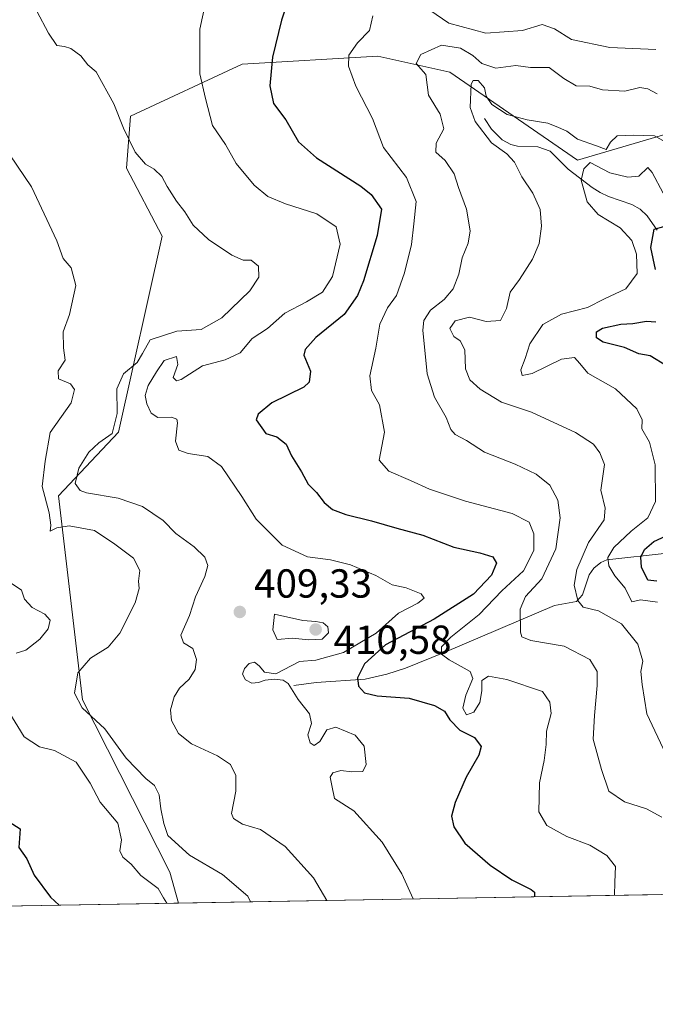
# Model space of a CAD drawing. Units: metres. Extents: x 621940 to 625420, y 4680914 to 4683288.
# Drawn here: x 623362 to 623519, y 4680914 to 4681158 of the extents above; entities that cross this region are included whole.
import ezdxf

# ---------------------------------------------------------------- set-up
doc = ezdxf.new("R2010")
doc.units = ezdxf.units.M
doc.header["$MEASUREMENT"] = 0
for name, color, linetype, lineweight in [('Comarca CxS', 21, 'Continuous', 0), ('Comunidad Autónoma CxS', 142, 'Continuous', 0), ('Corriente natural lineal', 142, 'Continuous', 13), ('Curva de nivel maestra', 30, 'Continuous', 30), ('Curva de nivel normal', 30, 'Continuous', 0), ('Espacio natural protegido CxS', 121, 'Continuous', 0), ('Municipio CxS', 4, 'Continuous', 0), ('Provincia CxS', 1, 'Continuous', 0), ('Punto de cota en terreno', 7, 'Continuous', 0), ('Rótulo de punto de cota en terreno', 7, 'Continuous', 0), ('Suelo desnudo CxS', 253, 'Continuous', 0)]:
    doc.layers.add(name, color=color, linetype=linetype, lineweight=lineweight)
doc.styles.add('Style-Arial', font='txt')

# ---------------------------------------------------------------- blocks, each defined once
blk = doc.blocks.new('*U2')
at = {"layer": 'Suelo desnudo CxS', "color": 253, "linetype": 'Continuous', "lineweight": 0}
blk.add_polyline3d([(623520.3291999997, 4680941.547700001, 391.9379000000045), (623401.1107000001, 4680939.448999999, 419.2832000000053), (623398.9748999998, 4680947.090100001, 417.4869000000036), (623377.3657000001, 4680989.626900001, 415.0892000000022), (623371.4473000001, 4681039.9683, 413.3598999999958), (623386.2451, 4681055.7619, 410.3415999999997), (623397.0987, 4681104.129100001, 411.2839999999997), (623388.2198999999, 4681120.9091, 410.7697999999946), (623389.2061000001, 4681133.742500001, 409.6815999999963), (623416.8296999997, 4681146.5737, 402.8720999999932), (623450.3734999998, 4681148.547900001, 394.0473000000056), (623468.1319000004, 4681144.599300001, 389.2796999999992), (623499.7018999998, 4681122.882300001, 381.9783000000025), (623522.0856999997, 4681129.518100001, 386.709799999997)], dxfattribs=at)
blk = doc.blocks.new('5PATER')
at = {"layer": 'Punto de cota en terreno', "linetype": 'Continuous', "lineweight": 0}
h = blk.add_hatch(color=51, dxfattribs=at)
edge = h.paths.add_edge_path()
edge.add_ellipse((0, 0), major_axis=(-0.1095731443231308, -0.1110710700762829), ratio=0.9994222409660322, start_angle=0, end_angle=360)

msp = doc.modelspace()

# ---------------------------------------------------------------- linework, layer by layer
at = {"layer": 'Comarca CxS', "color": 21, "linetype": 'Continuous', "lineweight": 0, "flags": 128}
msp.add_lwpolyline([(622941.3029040783, 4680931.35476739), (621980.4300009075, 4680914.43998319), (621940.2300009076, 4683227.629983167), (623393.9342000004, 4683253.232999999), (625375.3400009332, 4683288.129983167), (625416.6700009317, 4680974.92998319)], close=True, dxfattribs=at)
at = {"layer": 'Comunidad Autónoma CxS', "color": 142, "linetype": 'Continuous', "lineweight": 0, "flags": 128}
msp.add_lwpolyline([(622941.3029040783, 4680931.35476739), (621980.4300009075, 4680914.43998319), (621940.2300009076, 4683227.629983167), (623393.9342000004, 4683253.232999999), (625375.3400009332, 4683288.129983167), (625416.6700009317, 4680974.92998319)], close=True, dxfattribs=at)
at = {"layer": 'Corriente natural lineal', "color": 142, "linetype": 'Continuous', "lineweight": 13}
for points in [[(623476.7401000002, 4681133.1501, 385.0801000000066), (623478.4401000004, 4681130.5601, 384.925900000002), (623481.0900999998, 4681127.920100001, 384.3068000000058), (623483.2600999996, 4681126.800100001, 383.7234999999928), (623484.9001000002, 4681126.3301, 383.4063000000024), (623489.8800999997, 4681126.220100001, 382.5302999999985), (623492.9101, 4681125.090100001, 382.1040000000066), (623497.4101, 4681120.690099999, 381.3012000000017), (623503.2901, 4681116.120100001, 379.6984999999986), (623505.2801000001, 4681114.890100001, 378.8203000000067), (623507.3300999999, 4681113.9001, 377.5252000000037), (623513.1101000002, 4681111.920100001, 376.3074999999953), (623515.1901000004, 4681110.780099999, 376.2366000000038), (623516.9301000005, 4681109.1501, 375.9104999999981), (623519.3501000004, 4681105.610099999, 376.2695999999996)], [(623429.6001000004, 4680993.140100001, 405.526199999993), (623435.0900999998, 4680993.9101, 404.5117999999929), (623447.2301000003, 4680994.7601, 400.6324000000022), (623452.6201, 4680995.9901, 398.7816000000021), (623457.1801000005, 4680997.4801, 397.5568999999959), (623466.7500999998, 4681001.3101, 395.6097000000009), (623494.0000999998, 4681012.950099999, 387.2694999999949), (623499.4301000005, 4681013.950099999, 385.491599999994), (623500.9401000004, 4681015.590100001, 384.6965999999957), (623502.5800999999, 4681020.5101, 383.6245999999956), (623503.7100999998, 4681022.140100001, 382.9646000000066), (623505.4801000003, 4681023.5801, 382.2360999999946), (623506.9801000003, 4681024.2301, 381.4924000000028), (623521.8501000004, 4681025.840100001, 374.1266000000033), (623528.1001000004, 4681026.890100001, 372.1391000000003), (623540.0100999996, 4681029.6601, 369.1667000000016), (623548.9600999998, 4681030.9301, 367.290399999998), (623550.3701, 4681032.690099999, 367.0016000000033), (623550.9301000005, 4681035.5801, 366.8436999999976), (623552.0301000001, 4681037.380100001, 366.3748999999953), (623554.5800999999, 4681038.020099999, 366.0866999999998), (623556.7100999998, 4681037.380100001, 365.3141999999934), (623558.4501, 4681035.7601, 365.4032000000007)]]:
    msp.add_polyline3d(points, dxfattribs=at)
at = {"layer": 'Curva de nivel maestra', "color": 30, "linetype": 'Continuous', "lineweight": 30, "flags": 128}
for points, elevation in [([(623427.9400000004, 4681161.690099999), (623426.54, 4681157.440099999), (623424.3200000003, 4681148.3301), (623423.6500000004, 4681141.2301), (623424.5800000001, 4681136.870100001), (623427.6600000003, 4681132.860099999), (623430.7300000006, 4681127.420100001), (623435.1799999997, 4681123.470100001), (623446.1399999997, 4681116.460100001), (623448.6799999997, 4681114.440099999), (623451.2699999996, 4681110.7601), (623450.1600000003, 4681104.270099999), (623446.8499999996, 4681093.130100001), (623445.3300000001, 4681089.460100001), (623442, 4681084.7601), (623435.0300000003, 4681079.090100001), (623432.3899999997, 4681076.110099999), (623432.0899999999, 4681074.7601), (623433.7199999997, 4681070.7601), (623433.4100000003, 4681068.110099999), (623432.04, 4681066.800100001), (623424.1500000004, 4681062.9301), (623420.79, 4681060.1801), (623420.3300000001, 4681058.780099999), (623422.6600000003, 4681055.380100001), (623425.3899999997, 4681054.600099999), (623427.7100000001, 4681052.7301), (623429.0099999999, 4681049.890100001), (623431.5199999996, 4681045.9101), (623433.1399999997, 4681042.860099999), (623435.2000000002, 4681040.8201), (623437.0999999996, 4681038.360099999), (623439.1600000003, 4681036.6601), (623442.4800000006, 4681035.380100001), (623448.8200000003, 4681033.860099999), (623455.0599999996, 4681031.9801), (623461.4699999997, 4681030.300100001), (623469.1500000004, 4681027.3101), (623475.5800000001, 4681025.940099999), (623478.7400000002, 4681024.9101), (623479.6399999997, 4681023.4101), (623478.4600000001, 4681020.450099999), (623474.0300000003, 4681015.700099999), (623464.2800000003, 4681009.5801), (623452.2599999999, 4681003.200099999), (623447.04, 4680998.540100001), (623445.3200000003, 4680995.090100001), (623445.5599999996, 4680993.020099999), (623447.0599999996, 4680991.380100001), (623450.1600000003, 4680990.620100001), (623458.0800000001, 4680990.0001), (623464.3200000003, 4680988.2301), (623466.8499999996, 4680986.790100001), (623468.1200000001, 4680984.670100001), (623470.5800000001, 4680982.170100001), (623474.2599999999, 4680980.3201), (623475.8600000005, 4680978.110099999), (623475.3399999999, 4680975.960100001), (623472.2000000002, 4680970.5701), (623469.4299999997, 4680964.290100001), (623468.54, 4680960.870100001), (623469.0999999996, 4680958.290100001), (623471.8799999999, 4680954.270099999), (623478.0800000001, 4680948.800100001), (623483.4699999997, 4680945.1801), (623488.2599999999, 4680942.8201), (623489.0499999998, 4680942.100099999), (623489.0767999999, 4680940.9977)], 400), ([(623518.9600000001, 4681095.9101), (623517.8300000001, 4681101.340100001), (623518.6799999997, 4681105.860099999), (623521.0199999996, 4681106.530099999)], 375), ([(623521.7199999997, 4681072.100099999), (623517.6799999997, 4681074.5601), (623514.8499999996, 4681075.0801), (623511.29, 4681076.620100001), (623506.0599999996, 4681077.950099999), (623504.3799999999, 4681078.9801), (623504.3899999997, 4681080.5101), (623505.9100000003, 4681081.4001), (623510.3700000001, 4681082.380100001), (623513.3700000001, 4681082.5701), (623516.7100000001, 4681083.1601), (623519.04, 4681082.970100001)], 375), ([(623519.3200000003, 4681018.920100001), (623517.0800000001, 4681019.1801), (623515.54, 4681022.4001), (623515.3399999999, 4681024.860099999), (623516.25, 4681026.790100001), (623518.5599999996, 4681028.720100001), (623523.6200000001, 4681030.9901)], 375), ([(623359.2800000003, 4680959.4801), (623362.0199999996, 4680957.790100001), (623361.6500000004, 4680953.200099999), (623363.6399999997, 4680950.350099999), (623365.4199999999, 4680946.3101), (623369.4600000001, 4680940.860099999), (623371.6139000002, 4680938.930000001)], 425)]:
    msp.add_lwpolyline(points, dxfattribs=dict(at, elevation=elevation))
at = {"layer": 'Curva de nivel normal', "color": 30, "linetype": 'Continuous', "lineweight": 0, "flags": 128}
for points, elevation in [([(623459.0640000004, 4680940.4691), (623456.2800000003, 4680946.6801), (623451.4199999999, 4680954.4801), (623444.4500000002, 4680962.2301), (623439.6799999997, 4680965.2601), (623438.9800000006, 4680968.450099999), (623438.5700000003, 4680970.5701), (623439.2599999999, 4680971.5601), (623441.2000000002, 4680972.190099999), (623443.9600000001, 4680971.8101), (623446.6299999999, 4680971.9301), (623447.4800000006, 4680973.630100001), (623446.9699999997, 4680978.170100001), (623444.7800000003, 4680980.9001), (623439.9500000002, 4680982.870100001), (623437.7300000006, 4680982.220100001), (623436.0099999999, 4680979.350099999), (623434.5899999999, 4680978.390100001), (623433.6600000003, 4680979.020099999), (623433.0300000003, 4680980.9901), (623433.9600000001, 4680983.780099999), (623433.4500000002, 4680986.1801), (623430.6799999997, 4680989.7301), (623428.1799999997, 4680993.6501), (623426.9900000002, 4680994.460100001), (623424.8099999996, 4680994.7301), (623422.5599999996, 4680994.450099999), (623420.8899999997, 4680993.920100001), (623419.2100000001, 4680993.7601), (623417.6299999999, 4680994.5601), (623416.9500000002, 4680995.970100001), (623417.4100000003, 4680997.390100001), (623418.5700000003, 4680998.5601), (623419.8799999999, 4680998.960100001), (623421.0499999998, 4680998.030099999), (623422.3700000001, 4680996.460100001), (623425.1399999997, 4680996.0701), (623430.9699999997, 4680999.110099999), (623435.0499999998, 4680999.460100001), (623441.8700000001, 4681001.280099999), (623449.9600000001, 4681006.0701), (623455.4500000002, 4681011.040100001), (623460.2100000001, 4681013.5101), (623461.8200000003, 4681014.7301), (623461.0899999999, 4681015.800100001), (623457.3300000001, 4681017.280099999), (623453.8600000005, 4681018.0601), (623449.8399999999, 4681020.3201), (623443.6299999999, 4681022.940099999), (623438.6900000004, 4681024.170100001), (623432.9500000002, 4681024.920100001), (623426.7400000002, 4681027.800100001), (623420.2999999998, 4681034.270099999), (623416.7199999997, 4681039.800100001), (623411.7699999996, 4681047.2301), (623408.3300000001, 4681049.690099999), (623403.5099999999, 4681050.440099999), (623401.1600000003, 4681051.300100001), (623400.3600000005, 4681053.540100001), (623400.8300000001, 4681058.050100001), (623400.6600000003, 4681058.9001), (623399.3799999999, 4681059.420100001), (623396.0099999999, 4681059.380100001), (623394.3600000005, 4681060.390100001), (623393.2699999996, 4681062.700099999), (623392.8899999997, 4681064.8101), (623393.6500000004, 4681067.2601), (623395.6900000004, 4681070.620100001), (623397.5800000001, 4681073.4101), (623400.6200000001, 4681074.420100001), (623400.9500000002, 4681072.470100001), (623399.7699999996, 4681069.2501), (623400.6200000001, 4681068.390100001), (623401.7300000006, 4681068.7601), (623407.0599999996, 4681072.130100001), (623412.6200000001, 4681073.5701), (623416.3200000003, 4681075.3201), (623419.2999999998, 4681078.890100001), (623423.0999999996, 4681081.340100001), (623427.4000000004, 4681085.120100001), (623432.7199999997, 4681087.880100001), (623436.7199999997, 4681090.290100001), (623439.1500000004, 4681094.200099999), (623441.0499999998, 4681102.120100001), (623440.0599999996, 4681106.4301), (623435.2599999999, 4681109.630100001), (623427.5599999996, 4681112.120100001), (623423.1699999999, 4681113.960100001), (623419.8099999996, 4681116.710100001), (623415.3899999997, 4681122.100099999), (623412.6900000004, 4681126.720100001), (623409.5300000003, 4681131.4301), (623407.75, 4681138.0801), (623406.3600000005, 4681144.210100001), (623406.4100000003, 4681155.2601), (623408.5599999996, 4681165.620100001)], 405), ([(623519.0599999996, 4681150.200099999), (623507.7100000001, 4681150.700099999), (623498.1799999997, 4681152.6801), (623493.9800000006, 4681155.3101), (623490.9900000002, 4681156.370100001), (623486.0800000001, 4681154.920100001), (623477.0300000003, 4681154.2301), (623467.9400000004, 4681156.7601), (623463.2300000006, 4681159.9301)], 395), ([(623437.7660999997, 4680940.0942), (623434.4600000001, 4680945.710100001), (623427.4900000002, 4680953.4101), (623421.3600000005, 4680957.620100001), (623416.9400000004, 4680958.9101), (623414.6699999999, 4680960.300100001), (623414.1600000003, 4680961.5601), (623415.3099999996, 4680967.040100001), (623415.2400000002, 4680970.970100001), (623413.9500000002, 4680973.670100001), (623410.7800000003, 4680975.8301), (623404.3499999996, 4680978.780099999), (623401.1100000005, 4680981.3201), (623399.4000000004, 4680984.520099999), (623399.1399999997, 4680987.120100001), (623400.0599999996, 4680990.370100001), (623401.3899999997, 4680992.5101), (623403.7599999999, 4680994.7601), (623405.2199999997, 4680997.100099999), (623405.54, 4680999.5801), (623404.6299999999, 4681002.340100001), (623402.3399999999, 4681003.7401), (623401.6799999997, 4681005.600099999), (623403.7999999998, 4681010.440099999), (623405.2800000003, 4681015.100099999), (623407.6200000001, 4681020.100099999), (623408.3899999997, 4681022.770099999), (623407.6399999997, 4681024.840100001), (623404.9600000001, 4681027.4001), (623400.4500000002, 4681030.670100001), (623397.3099999996, 4681033.9001), (623392.2199999997, 4681037.4001), (623386.2300000006, 4681039.460100001), (623378.3899999997, 4681040.720100001), (623376.8099999996, 4681041.3201), (623375.5800000001, 4681043.0601), (623376.4500000002, 4681046.850099999), (623378.9100000003, 4681050.8201), (623381.4199999999, 4681053.110099999), (623384.6799999997, 4681055.370100001), (623385.9600000001, 4681060.3101), (623385.8600000005, 4681066.450099999), (623387.5199999996, 4681070.140100001), (623390.8700000001, 4681072.920100001), (623392.2400000002, 4681075.1601), (623394.0999999996, 4681078.5001), (623400.6799999997, 4681080.690099999), (623406.7000000002, 4681081.0701), (623411.7999999998, 4681083.920100001), (623418.7400000002, 4681090.6501), (623420.9299999997, 4681093.9901), (623420.8499999996, 4681096.700099999), (623419.0800000001, 4681098.200099999), (623417.0800000001, 4681098.2301), (623414.3200000003, 4681099.440099999), (623408.54, 4681103.3101), (623404.7199999997, 4681106.840100001), (623402.6500000004, 4681110.120100001), (623400.5700000003, 4681112.780099999), (623398.2999999998, 4681116.380100001), (623396.9699999997, 4681118.850099999), (623395.1200000001, 4681120.630100001), (623392.9699999997, 4681121.9001), (623390.3700000001, 4681124.870100001), (623387.5, 4681130.790100001), (623385.0999999996, 4681136.780099999), (623380.7300000006, 4681144.710100001), (623378.7199999997, 4681146.4001), (623376.9400000004, 4681148.6601), (623374.4900000002, 4681150.4801), (623372.9000000004, 4681150.9901), (623371.0099999999, 4681151.2401), (623368.9699999997, 4681154.2501), (623366.0899999999, 4681159.700099999)], 410), ([(623449.1299999999, 4681158.5001), (623448.3399999999, 4681154.920100001), (623445.3499999996, 4681151.890100001), (623443.2199999997, 4681148.800100001), (623443.0899999999, 4681146.120100001), (623444.9600000001, 4681141.190099999), (623449.0700000003, 4681133.210100001), (623451.7999999998, 4681126.040100001), (623457.4800000006, 4681118.6501), (623459.79, 4681112.6801), (623459.29, 4681107.130100001), (623458.7000000002, 4681102.100099999), (623456.9699999997, 4681095.110099999), (623454.9600000001, 4681089.5101), (623452.7100000001, 4681086.450099999), (623450.8799999999, 4681082.4301), (623449.8600000005, 4681076.4301), (623448.3700000001, 4681069.6601), (623448.7699999996, 4681066.0001), (623450.7599999999, 4681062.470100001), (623452.0300000003, 4681055.7501), (623450.6799999997, 4681048.8201), (623453.1100000005, 4681046.110099999), (623458.4500000002, 4681043.8201), (623463.1399999997, 4681041.690099999), (623472, 4681038.720100001), (623483.5700000003, 4681035.620100001), (623487.7599999999, 4681033.4901), (623488.8799999999, 4681030.600099999), (623488.8799999999, 4681026.540100001), (623486.3700000001, 4681021.520099999), (623481.0300000003, 4681016.540100001), (623475.4299999997, 4681010.700099999), (623468.4000000004, 4681005.140100001), (623466.1299999999, 4681002.700099999), (623466.0700000003, 4681000.9101), (623468, 4680999.530099999), (623473.1600000003, 4680996.6601), (623473.7999999998, 4680994.9101), (623472.0999999996, 4680990.8201), (623471.4000000004, 4680987.5601), (623472.2800000003, 4680985.960100001), (623474.0499999998, 4680986.620100001), (623475.5999999996, 4680988.950099999), (623476.04, 4680991.890100001), (623476.0899999999, 4680994.4001), (623477.6900000004, 4680995.460100001), (623482.2199999997, 4680994.630100001), (623491.0599999996, 4680991.6601), (623492.8499999996, 4680989.020099999), (623493.1600000003, 4680986.2401), (623492.0700000003, 4680981.880100001), (623491.9699999997, 4680978.5601), (623491.4800000006, 4680974.620100001), (623490.3200000003, 4680969.1501), (623490.1799999997, 4680961.960100001), (623492.0999999996, 4680958.5801), (623497.0999999996, 4680955.860099999), (623502.7599999999, 4680953.7301), (623506.9800000006, 4680951.1601), (623509.0499999998, 4680948.450099999), (623508.9500000002, 4680944.610099999), (623508.8150000004, 4680941.3452)], 395), ([(623520.5499999998, 4680960.620100001), (623516.7100000001, 4680962.710100001), (623511.3499999996, 4680964.460100001), (623507.4199999999, 4680967.0801), (623505.6500000004, 4680972.4301), (623503.5599999996, 4680979.950099999), (623503.9100000003, 4680985.720100001), (623504.5899999999, 4680993.1601), (623504.54, 4680996.600099999), (623502.7400000002, 4680999.5701), (623496.4100000003, 4681002.860099999), (623488.1399999997, 4681004.300100001), (623485.9100000003, 4681005.210100001), (623485.5899999999, 4681006.3201), (623485.5, 4681012.040100001), (623486.8499999996, 4681015.170100001), (623490.8499999996, 4681019.5101), (623494.3099999996, 4681026.9001), (623495.4500000002, 4681034.5601), (623494.8499999996, 4681038.9101), (623492.9000000004, 4681042.630100001), (623489.4800000006, 4681045.350099999), (623484.2599999999, 4681047.790100001), (623476.6799999997, 4681050.780099999), (623472.2699999996, 4681053.630100001), (623469.4600000001, 4681055.1801), (623468.3600000005, 4681056.360099999), (623467.2800000003, 4681059.3101), (623464.3700000001, 4681064.360099999), (623462.54, 4681070.1501), (623461.4800000006, 4681080.890100001), (623461.7599999999, 4681083.270099999), (623463.3399999999, 4681085.870100001), (623466.7199999997, 4681088.520099999), (623468.9800000006, 4681091.100099999), (623470.3899999997, 4681094.770099999), (623471.1799999997, 4681098.7601), (623472.7100000001, 4681102.4301), (623473.1699999999, 4681105.4301), (623472.2699999996, 4681110.7601), (623470.3099999996, 4681116.1801), (623469.2100000001, 4681119.520099999), (623467, 4681122.8301), (623464.7199999997, 4681124.840100001), (623464.7800000003, 4681127.090100001), (623466.6399999997, 4681130.630100001), (623465.7599999999, 4681134.2601), (623462.8799999999, 4681138.960100001), (623462.2100000001, 4681144.0801), (623459.79, 4681146.7501), (623460.9800000006, 4681148.970100001), (623466.1200000001, 4681151.270099999), (623470.7599999999, 4681150.540100001), (623473.8200000003, 4681148.720100001), (623476.0599999996, 4681146.790100001), (623479.5099999999, 4681145.590100001), (623484.4699999997, 4681146.270099999), (623488.0599999996, 4681145.770099999), (623492.7000000002, 4681145.780099999), (623496.3200000003, 4681143.0801), (623499.3300000001, 4681141.270099999), (623502.7199999997, 4681141.1801), (623505.8600000005, 4681140.280099999), (623511.3600000005, 4681139.960100001), (623515.0899999999, 4681140.800100001), (623517.0999999996, 4681140.540100001), (623519.3700000001, 4681139.3101)], 390), ([(623522.6799999997, 4681126.6501), (623518.7400000002, 4681128.880100001), (623513.4900000002, 4681129.0601), (623509.5199999996, 4681128.920100001), (623507.8300000001, 4681127.3201), (623506.75, 4681125.5001), (623504.3600000005, 4681126.450099999), (623499.7100000001, 4681128.100099999), (623497.04, 4681130.0601), (623495.04, 4681130.950099999), (623492.3700000001, 4681132.040100001), (623487.2400000002, 4681132.840100001), (623482.3300000001, 4681134.200099999), (623478.54, 4681136.600099999), (623477.1399999997, 4681138.690099999), (623476.7000000002, 4681140.7301), (623475.1699999999, 4681142.5801), (623473.8899999997, 4681142.5701), (623473.4199999999, 4681141.630100001), (623473.1799999997, 4681135.9301), (623474.4299999997, 4681132.470100001), (623478.4600000001, 4681127.1601), (623482.2199999997, 4681124.420100001), (623484.1399999997, 4681122.360099999), (623485.9400000004, 4681118.7601), (623488.6799999997, 4681114.7601), (623490.4400000004, 4681110.7501), (623490.8200000003, 4681106.600099999), (623490.2000000002, 4681102.280099999), (623488.5899999999, 4681098.420100001), (623485.3700000001, 4681093.460100001), (623483.04, 4681090.300100001), (623482.1500000004, 4681086.2401), (623480.6600000003, 4681083.300100001), (623477.1600000003, 4681083.0801), (623473.04, 4681084.1501), (623469.4800000006, 4681083.2401), (623468.1600000003, 4681081.340100001), (623469.1100000005, 4681079.3301), (623470.7000000002, 4681078.270099999), (623471.8600000005, 4681076.040100001), (623472.0099999999, 4681071.4001), (623473.0700000003, 4681068.6601), (623475.6500000004, 4681066.360099999), (623480.9400000004, 4681063.120100001), (623488.3600000005, 4681060.640100001), (623499.2300000006, 4681055.620100001), (623503.6399999997, 4681052.7501), (623505.1900000004, 4681050.6601), (623506.3300000001, 4681047.7401), (623505.4900000002, 4681041.4001), (623506.5499999998, 4681036.9801), (623506.25, 4681034.0701), (623502.4400000004, 4681028.460100001), (623499.5599999996, 4681021.780099999), (623498.9100000003, 4681017.970100001), (623499.7400000002, 4681014.140100001), (623501.1200000001, 4681012.5101), (623504.8600000005, 4681011.600099999), (623510.5999999996, 4681008.380100001), (623514.5700000003, 4681003.340100001), (623515.8099999996, 4680999.1601), (623515.3300000001, 4680996.600099999), (623515.7100000001, 4680993.440099999), (623516.8499999996, 4680986.1601), (623521.54, 4680976.200099999)], 385), ([(623357.7000000002, 4681126.720100001), (623364.7999999998, 4681116.3201), (623371.04, 4681102.9801), (623372.6200000001, 4681098.6501), (623374.6100000005, 4681096.3201), (623375.7300000006, 4681091.940099999), (623374.1799999997, 4681084.800100001), (623372.5999999996, 4681080.5101), (623372.6900000004, 4681076.520099999), (623373.1100000005, 4681073.5001), (623371.3799999999, 4681070.880100001), (623371.4299999997, 4681068.9101), (623374.4000000004, 4681067.690099999), (623375.3700000001, 4681066.300100001), (623374.5800000001, 4681062.970100001), (623369.3600000005, 4681055.640100001), (623368.1299999999, 4681048.5801), (623367.4299999997, 4681042.300100001), (623369.1200000001, 4681035.770099999), (623369.5599999996, 4681032.7501), (623369.4199999999, 4681031.280099999), (623371.04, 4681032.120100001), (623374.0599999996, 4681032.620100001), (623380.3899999997, 4681031.420100001), (623385.3399999999, 4681028.0801), (623389.9900000002, 4681024.5801), (623391.5199999996, 4681021.5601), (623391.2599999999, 4681018.970100001), (623391.3799999999, 4681017.090100001), (623390.3600000005, 4681013.5801), (623386.5899999999, 4681006.120100001), (623383.75, 4681002.640100001), (623379.4000000004, 4680999.9101), (623376.2300000006, 4680996.300100001), (623375.3799999999, 4680991.300100001), (623377.2699999996, 4680987.6501), (623382.9100000003, 4680982.4801), (623388.1399999997, 4680975.2601), (623393.0199999996, 4680970.2301), (623395.1799999997, 4680968.4801), (623396.3600000005, 4680966.1501), (623396.7400000002, 4680962.700099999), (623397.5199999996, 4680959.110099999), (623398.4299999997, 4680956.1501), (623403.8099999996, 4680951.270099999), (623411.9400000004, 4680946.5001), (623418.2300000006, 4680941.170100001), (623418.9071000004, 4680939.7622)], 415), ([(623520.9000000004, 4681114.720100001), (623518.1799999997, 4681119.840100001), (623517.0800000001, 4681121.0601), (623514.8899999997, 4681118.950099999), (623512.1699999999, 4681118.700099999), (623507.7199999997, 4681119.780099999), (623502.8399999999, 4681122.3201), (623501.2199999997, 4681120.780099999), (623500.5999999996, 4681117.940099999), (623502.0700000003, 4681112.610099999), (623504.8300000001, 4681109.440099999), (623510.2300000006, 4681106.1801), (623513.0800000001, 4681103.020099999), (623514.2800000003, 4681099.6601), (623514.4000000004, 4681094.9101), (623511.6500000004, 4681091.0801), (623506.3700000001, 4681088.690099999), (623502.1500000004, 4681086.520099999), (623495.7100000001, 4681084.9001), (623491.0899999999, 4681082.300100001), (623487.9100000003, 4681077.5101), (623486.7999999998, 4681073.890100001), (623485.6799999997, 4681071.090100001), (623485.9900000002, 4681069.7401), (623488.5199999996, 4681070.220100001), (623495.7100000001, 4681073.790100001), (623498.9500000002, 4681074.170100001), (623500.3099999996, 4681072.6601), (623502.2199999997, 4681070.270099999), (623509.0499999998, 4681066.4001), (623514.3300000001, 4681061.4801), (623515.6399999997, 4681058.770099999), (623515.6299999999, 4681056.540100001), (623517.5199999996, 4681053.2601), (623518.9199999999, 4681047.6601), (623518.9699999997, 4681038.610099999), (623517.0999999996, 4681034.600099999), (623512.9500000002, 4681031.2601), (623508.6699999999, 4681027.2301), (623507.2100000001, 4681024.770099999), (623507.4400000004, 4681022.700099999), (623508.9100000003, 4681020.2601), (623511.4600000001, 4681017.190099999), (623513.0999999996, 4681013.8301), (623515.2800000003, 4681014.340100001), (623519.4400000004, 4681013.780099999)], 380), ([(623361.0300000003, 4681001.1801), (623363.4100000003, 4681001.870100001), (623366.8399999999, 4681004.610099999), (623368.8600000005, 4681007.140100001), (623369.4000000004, 4681009.270099999), (623368.0499999998, 4681010.800100001), (623364.9299999997, 4681012.4001), (623363.0700000003, 4681014.460100001), (623362.2800000003, 4681016.710100001), (623359.5499999998, 4681018.610099999)], 420), ([(623424.8399999999, 4681010.770099999), (623424.3899999997, 4681006.940099999), (623425.5199999996, 4681004.5601), (623429.3600000005, 4681004.850099999), (623433.1299999999, 4681004.4301), (623436.6200000001, 4681004.600099999), (623438.1900000004, 4681006.1601), (623437.9699999997, 4681007.690099999), (623436.8399999999, 4681008.610099999), (623435.0099999999, 4681008.9301), (623431.7999999998, 4681009.2301), (623424.8399999999, 4681010.770099999)], 410), ([(623398.2133999999, 4680939.3979), (623397.3899999997, 4680940.700099999), (623396.0999999996, 4680943.040100001), (623391.8099999996, 4680946.2301), (623389.3700000001, 4680949.030099999), (623387.3200000003, 4680950.7501), (623386.5999999996, 4680952.3301), (623387.0099999999, 4680955.030099999), (623386.1500000004, 4680959.190099999), (623381.7400000002, 4680964.360099999), (623379.3099999996, 4680969.0801), (623375.8399999999, 4680974.2401), (623370.4600000001, 4680977.090100001), (623366.7599999999, 4680978.030099999), (623362.9600000001, 4680980.4801), (623359.1799999997, 4680986.630100001)], 420)]:
    msp.add_lwpolyline(points, dxfattribs=dict(at, elevation=elevation))
at = {"layer": 'Espacio natural protegido CxS', "color": 121, "linetype": 'Continuous', "lineweight": 0, "flags": 128}
msp.add_lwpolyline([(622941.3029040783, 4680931.35476739), (621980.4300009075, 4680914.43998319), (621940.2300009076, 4683227.629983167), (623393.9342000004, 4683253.232999999), (625375.3400009332, 4683288.129983167), (625416.6700009317, 4680974.92998319)], close=True, dxfattribs=at)
msp.add_lwpolyline([(622941.3029040783, 4680931.35476739), (621980.4300009075, 4680914.43998319), (621940.2300009076, 4683227.629983167), (623393.9342000004, 4683253.232999999), (625375.3400009332, 4683288.129983167), (625416.6700009317, 4680974.92998319)], close=True, dxfattribs=at)
msp.add_lwpolyline([(625375.3400009332, 4683288.129983167), (625416.6700009317, 4680974.92998319), (622941.3029040783, 4680931.35476739)], dxfattribs=at)
at = {"layer": 'Municipio CxS', "color": 4, "linetype": 'Continuous', "lineweight": 0, "flags": 128}
msp.add_lwpolyline([(622941.3029040783, 4680931.35476739), (621980.4300009075, 4680914.43998319), (621940.2300009076, 4683227.629983167), (623393.9342000004, 4683253.232999999), (625375.3400009332, 4683288.129983167), (625416.6700009317, 4680974.92998319)], close=True, dxfattribs=at)
at = {"layer": 'Provincia CxS', "color": 1, "linetype": 'Continuous', "lineweight": 0, "flags": 128}
msp.add_lwpolyline([(622941.3029040783, 4680931.35476739), (621980.4300009075, 4680914.43998319), (621940.2300009076, 4683227.629983167), (623393.9342000004, 4683253.232999999), (625375.3400009332, 4683288.129983167), (625416.6700009317, 4680974.92998319)], close=True, dxfattribs=at)
at = {"layer": 'Suelo desnudo CxS', "color": 253, "linetype": 'Continuous', "lineweight": 0, "extrusion": (0.223498112282383, 0.00393423116746193, 0.9746964222932863), "elevation": 158153.5431220667, "flags": 128}
msp.add_lwpolyline([(4669242.375733162, -687862.3553588745), (4669242.375733161, -687740.022941682)], dxfattribs=at)
at = {"layer": 'Suelo desnudo CxS', "color": 253, "linetype": 'Continuous', "lineweight": 0, "extrusion": (0.2768949285756221, 0.004874666128428995, 0.960887837449948), "elevation": 195837.5071021451, "flags": 128}
msp.add_lwpolyline([(4669241.12154331, -677981.0214166266), (4669241.121543311, -677920.4428392464)], dxfattribs=at)
at = {"layer": 'Suelo desnudo CxS', "color": 253, "linetype": 'Continuous', "lineweight": 0}
for points in [[(623545.9249, 4681167.6713, 396.300900000002), (623545.4589000001, 4681160.785499999, 395.5372000000062), (623535.3876999998, 4681138.4867, 391.9352000000072), (623522.0856999997, 4681129.518100001, 386.709799999997), (623499.7018999998, 4681122.882300001, 381.9783000000025), (623468.1319000004, 4681144.599300001, 389.2796999999992), (623450.3734999998, 4681148.547900001, 394.0473000000056), (623416.8296999997, 4681146.5737, 402.8720999999932), (623389.2061000001, 4681133.742500001, 409.6815999999963), (623388.2198999999, 4681120.9091, 410.7697999999946), (623397.0987, 4681104.129100001, 411.2839999999997), (623386.2451, 4681055.7619, 410.3415999999997), (623371.4473000001, 4681039.9683, 413.3598999999958), (623377.3657000001, 4680989.626900001, 415.0892000000022), (623398.9748999998, 4680947.090100001, 417.4869000000036), (623401.1107000001, 4680939.449100001, 419.2831000000006)], [(623522.0856999997, 4681129.518100001, 386.709799999997), (623499.7018999998, 4681122.882300001, 381.9783000000025), (623468.1319000004, 4681144.599300001, 389.2796999999992), (623450.3734999998, 4681148.547900001, 394.0473000000056), (623416.8296999997, 4681146.5737, 402.8720999999932), (623389.2061000001, 4681133.742500001, 409.6815999999963), (623388.2198999999, 4681120.9091, 410.7697999999946), (623397.0987, 4681104.129100001, 411.2839999999997), (623386.2451, 4681055.7619, 410.3415999999997), (623371.4473000001, 4681039.9683, 413.3598999999958), (623377.3657000001, 4680989.626900001, 415.0892000000022), (623398.9748999998, 4680947.090100001, 417.4869000000036), (623401.1107000001, 4680939.448999999, 419.2832000000053), (623342.9105000002, 4680938.424500001, 436.0595999999932)]]:
    msp.add_polyline3d(points, dxfattribs=at)

# ---------------------------------------------------------------- block references
at = {"layer": 'Punto de cota en terreno', "color": 7, "linetype": 'Continuous', "lineweight": 0, "xscale": 10, "yscale": 10, "zscale": 10}
for p in [(623416.25, 4681011.33, 409.3300000000018), (623435, 4681007, 410.5800000000018)]:
    msp.add_blockref('5PATER', p, dxfattribs=at)
at = {"layer": 'Suelo desnudo CxS', "color": 253, "linetype": 'Continuous', "lineweight": 0}
msp.add_blockref('*U2', (0, 0), dxfattribs=at)

# ---------------------------------------------------------------- texts
at = {"layer": 'Rótulo de punto de cota en terreno', "color": 7, "linetype": 'Continuous', "lineweight": 0, "style": 'Style-Arial'}
for s, p in [('409,33', (623419.7778000003, 4681014.857799999)), ('410,58', (623439.4096999997, 4681000.9671))]:
    msp.add_text(s, height=7.000000000000002, dxfattribs=at).set_placement(p)

doc.saveas('drawing.dxf')
